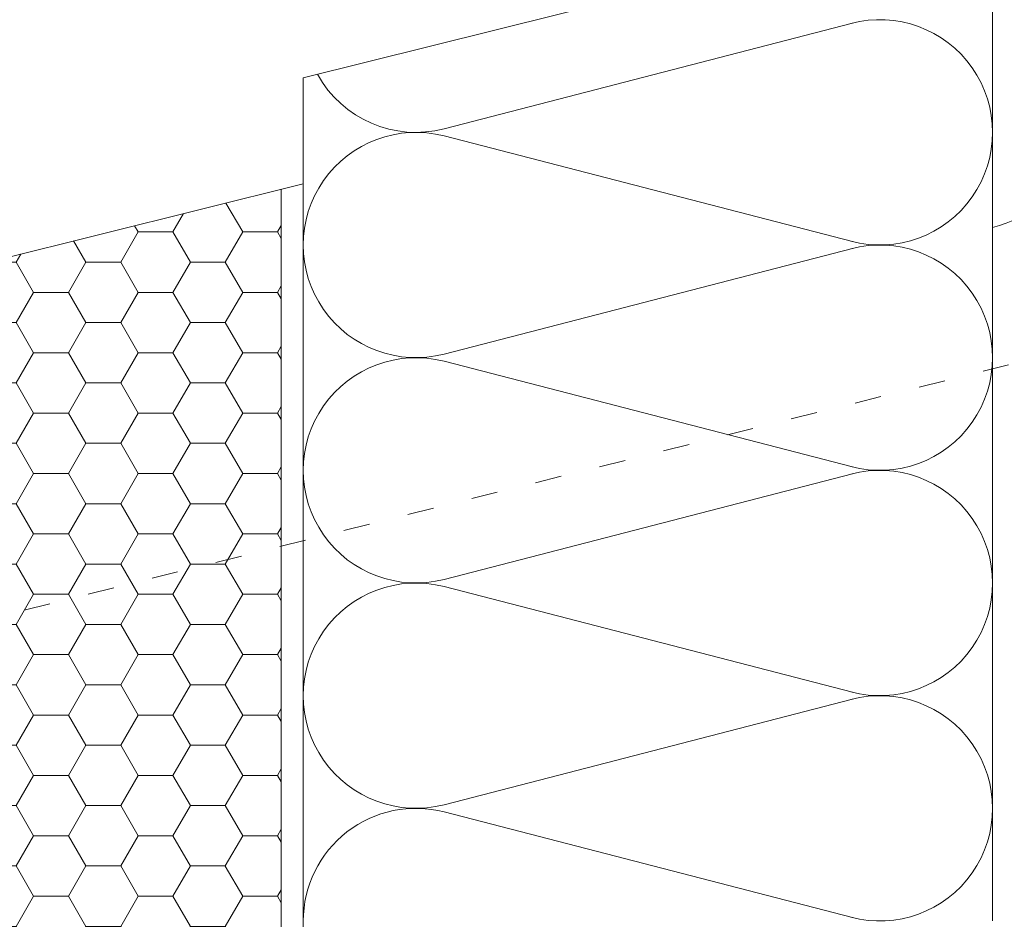
# Paper-space layout 'Elrendezés1' of a CAD drawing. Units: metres. Extents: x 9 to 286, y 8 to 198.
# Drawn here: x 137 to 159, y 103 to 124 of the extents above; entities that cross this region are included whole.
import ezdxf

# ---------------------------------------------------------------- set-up
doc = ezdxf.new("R2010")
doc.units = ezdxf.units.M
doc.header["$LTSCALE"] = 0.05
doc.linetypes.add('ACAD_ISO03W100', pattern=[30, 12, -18])
doc.layers.get('0').update_dxf_attribs({"linetype": 'CONTINUOUS'})

# ---------------------------------------------------------------- blocks, each defined once
blk = doc.blocks.new('sraff')
at = {"linetype": 'Continuous', "lineweight": 5}
for p, q in [((-523.3753748645225, 427.7063015566162), (-525.3434751957294, 429.9387764144084)), ((-522.8274136213917, 427.9883800336017), (-520.8770172405849, 429.9387764144084)), ((-522.3368095228385, 427.4387764144084), (-519.8883423795015, 429.1830652835076)), ((-525.3347560897153, 427.9386018007715), (-528.8685499554391, 428.8854790133102)), ((-520.9947506858603, 427.4387764144084), (-517.5802577866269, 428.9507655866365))]:
    blk.add_line(p, q, dxfattribs=at)
for radius, start, end in [(6.8061047691806, 150.4629313792754, 156.2141107641877), (5.988384977272295, 145.9231522672024, 171.7883887447695), (5.192056026472555, 139.7412344707738, 170.5181062744226), (4.308584155899623, 128.8535575103041, 168.5498726889271), (3.442569323759298, 102.9271731169914, 165.6139877471319), (3.442569323759298, 14.38601225286807, 77.07282688300862), (4.308584155899623, 11.4501273110729, 51.14644248969594), (5.192056026472555, 9.48189372557742, 40.25876552922623), (5.988384977272295, 15.44899699381375, 34.07684773279762), (2.667397916561042, 18.70262353804052, 161.2973764619595), (1.825268821542977, 27.94335631417443, 152.0566436858256)]:
    blk.add_arc((-522.6405623616304, 426.5834583013628), radius, start, end, dxfattribs=at)

psp = doc.layouts.new('Elrendezés1')

# ---------------------------------------------------------------- hatches: boundary and pattern name
at = {"linetype": 'Continuous', "lineweight": 5}
h = psp.add_hatch(dxfattribs=at)
h.set_pattern_fill('HONEY', color=256, scale=0.25, style=0)
h.set_pattern_definition([(0, (-9.410051277679315, 13.50717861826939), (1.190625, 0.68740766125), [0.79375, -1.5875]), (120, (-9.410051277679315, 13.50717861826939), (-1.190624997398548, 0.6874076657558477), [0.7937499999999995, -1.587499999999999]), (59.99999999999999, (-9.410051277679315, 13.50717861826939), (2.601452275818872e-09, 1.374815327005847), [-1.5875, 0.79375])])
h.paths.add_polyline_path([(142.6796594662824, 119.6556282654114), (127.6796594662824, 115.9157082227637), (127.6796594662824, 57.90238285976562), (142.6796594662824, 57.90238285976562)])

# ---------------------------------------------------------------- linework, layer by layer
at = {"linetype": 'Continuous', "lineweight": 18}
for p, q in [((208.6242203421694, 138.5086362838181), (143.1796594662824, 122.1914746236844)), ((158.8734067797031, 102.9937048291645), (158.8734067797032, 126.1043652984651)), ((143.1796594662824, 57.90238285976562), (143.1796594662824, 122.1914746236844)), ((143.1796594662824, 119.780292266833), (127.6796594662824, 115.9157082227637)), ((142.6796594662824, 57.90238285976562), (142.6796594662824, 119.6556282654114))]:
    psp.add_line(p, q, dxfattribs=at)
at = {"linetype": 'Continuous', "lineweight": 5}
for p, q in [((155.6852822122739, 123.4384808740438), (146.387637969663, 121.0319101622803)), ((155.6852822122739, 118.4616606139359), (146.387637969663, 120.8682313256993)), ((155.6852822122739, 118.3080906126651), (146.387637969663, 115.9015199009017)), ((155.6852822122739, 113.3312703525572), (146.387637969663, 115.7378410643207)), ((155.6852822122739, 113.1777003512864), (146.387637969663, 110.771129639523)), ((155.6852822122739, 108.2008800911786), (146.387637969663, 110.607450802942)), ((155.6852822122739, 108.0473100899078), (146.387637969663, 105.6407393781443)), ((155.6852822122739, 103.0704898297999), (146.387637969663, 105.4770605415633))]:
    psp.add_line(p, q, dxfattribs=at)
at = {"linetype": 'ACAD_ISO03W100', "lineweight": 9}
psp.add_line((159.2400870601052, 115.6586714296647), (126.9796594662823, 107.6152434468298), dxfattribs=at)
at = {"linetype": 'Continuous', "lineweight": 5}
for centre, radius, start, end in [((156.3082116490139, 120.9500707439898), 2.565195130689315, 255.0306378546984, 104.9693621452713), ((158.0789573155652, 121.927290533553), 3.239838390958866, 284.1944029731353, 14.9693621452725), ((145.7448545969717, 123.5152658746792), 2.565195130689315, 208.9993241050362, 284.5117618776032), ((145.7448545969717, 118.3848756133005), 2.565195130689315, 75.48823812239674, 284.5117618776032), ((156.3082116490139, 115.8196804826111), 2.565195130689315, 255.0306378547556, 104.9693621452713), ((145.7448545969717, 113.2544853519219), 2.565195130689315, 75.48823812239674, 284.5117618776032), ((156.3082116490139, 110.6892902212325), 2.565195130689315, 255.0306378546984, 104.9693621452713), ((145.7448545969717, 108.1240950905432), 2.565195130689315, 75.48823812239674, 284.5117618776032), ((156.3082116490139, 105.5588999598538), 2.565195130689315, 255.0306378547556, 104.9693621452713), ((145.7448545969717, 102.9937048291645), 2.565195130689315, 75.48823812239674, 180)]:
    psp.add_arc(centre, radius, start, end, dxfattribs=at)

# ---------------------------------------------------------------- block references
at = {"linetype": 'Continuous', "lineweight": 9, "xscale": -1, "rotation": 194.0000000000004}
psp.add_blockref('sraff', (537.8124449302567, 668.6073285480195), dxfattribs=at)

doc.saveas('drawing.dxf')
